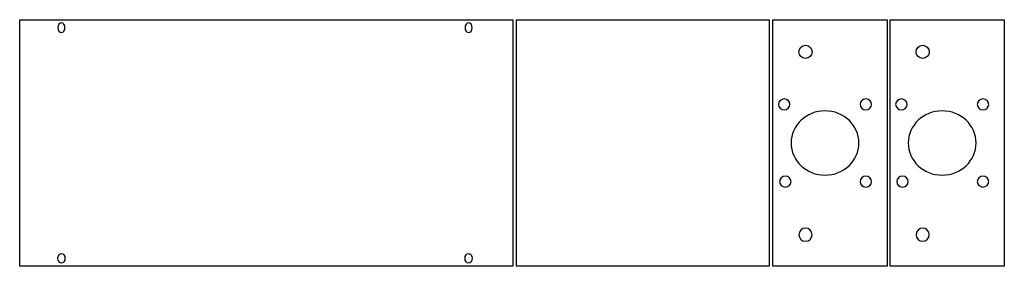
# Model space of a CAD drawing. Extents: x 25 to 624, y -175 to -25.
import ezdxf

# ---------------------------------------------------------------- set-up
doc = ezdxf.new("R2010")
doc.units = 0
doc.layers.add('CAPA_1', color=7, linetype='CONTINUOUS')

# ---------------------------------------------------------------- blocks, each defined once
blk = doc.blocks.new('BLOCK_2')
at = {"layer": 'CAPA_1', "color": 250}
for points in [[(574.13, -48.29), (576.34, -48.29), (578.13, -46.5), (578.13, -44.29), (578.13, -42.08), (576.34, -40.29), (574.13, -40.29), (571.92, -40.29), (570.13, -42.08), (570.13, -44.29), (570.13, -46.5), (571.92, -48.29), (574.13, -48.29)], [(574.13, -151.55), (576.34, -151.55), (578.13, -153.34), (578.13, -155.55), (578.13, -157.76), (576.34, -159.55), (574.13, -159.55), (571.92, -159.55), (570.13, -157.76), (570.13, -155.55), (570.13, -153.34), (571.92, -151.55), (574.13, -151.55)]]:
    blk.add_open_spline(points, degree=3, knots=[0, 0, 0, 0, 1, 1, 1, 2, 2, 2, 3, 3, 3, 4, 4, 4, 4], dxfattribs=at)
blk = doc.blocks.new('BLOCK_3')
at = {"layer": 'CAPA_1', "color": 250}
for points in [[(502.87, -48.29), (505.08, -48.29), (506.87, -46.5), (506.87, -44.29), (506.87, -42.08), (505.08, -40.29), (502.87, -40.29), (500.66, -40.29), (498.87, -42.08), (498.87, -44.29), (498.87, -46.5), (500.66, -48.29), (502.87, -48.29)], [(502.87, -151.55), (505.08, -151.55), (506.87, -153.34), (506.87, -155.55), (506.87, -157.76), (505.08, -159.55), (502.87, -159.55), (500.66, -159.55), (498.87, -157.76), (498.87, -155.55), (498.87, -153.34), (500.66, -151.55), (502.87, -151.55)]]:
    blk.add_open_spline(points, degree=3, knots=[0, 0, 0, 0, 1, 1, 1, 2, 2, 2, 3, 3, 3, 4, 4, 4, 4], dxfattribs=at)

msp = doc.modelspace()

# ---------------------------------------------------------------- linework, layer by layer
at = {"layer": 'CAPA_1', "color": 250}
for points in [[(324.81, -174.67), (24.84, -174.67), (24.84, -24.81), (324.81, -24.81), (324.81, -174.67)], [(480.74, -24.81), (480.74, -174.67), (327.07, -174.67), (327.07, -24.81), (480.74, -24.81)], [(483.08, -174.8), (483.08, -24.69), (552.53, -24.69), (552.53, -174.8), (483.08, -174.8)], [(554.34, -174.8), (554.34, -24.69), (623.79, -24.69), (623.79, -174.8), (554.34, -174.8)]]:
    msp.add_lwpolyline(points, dxfattribs=at)
for points in [[(52.39, -29.57), (52.39, -31.22), (51.43, -32.56), (50.24, -32.56), (49.05, -32.56), (48.09, -31.22), (48.09, -29.57), (48.09, -27.93), (49.05, -26.59), (50.24, -26.59), (51.43, -26.59), (52.39, -27.93), (52.39, -29.57)], [(300.04, -29.57), (300.04, -31.22), (299.08, -32.56), (297.89, -32.56), (296.7, -32.56), (295.74, -31.22), (295.74, -29.57), (295.74, -27.93), (296.7, -26.59), (297.89, -26.59), (299.08, -26.59), (300.04, -27.93), (300.04, -29.57)], [(489.92, -79.55), (488, -79.55), (486.44, -78.07), (486.44, -76.25), (486.44, -74.42), (488, -72.95), (489.92, -72.95), (491.85, -72.95), (493.41, -74.42), (493.41, -76.25), (493.41, -78.07), (491.85, -79.55), (489.92, -79.55)], [(539.53, -79.55), (537.61, -79.55), (536.05, -78.07), (536.05, -76.25), (536.05, -74.42), (537.61, -72.95), (539.53, -72.95), (541.46, -72.95), (543.02, -74.42), (543.02, -76.25), (543.02, -78.07), (541.46, -79.55), (539.53, -79.55)], [(561.18, -79.55), (559.26, -79.55), (557.7, -78.07), (557.7, -76.25), (557.7, -74.42), (559.26, -72.95), (561.18, -72.95), (563.11, -72.95), (564.67, -74.42), (564.67, -76.25), (564.67, -78.07), (563.11, -79.55), (561.18, -79.55)], [(610.8, -79.55), (608.87, -79.55), (607.31, -78.07), (607.31, -76.25), (607.31, -74.42), (608.87, -72.95), (610.8, -72.95), (612.72, -72.95), (614.28, -74.42), (614.28, -76.25), (614.28, -78.07), (612.72, -79.55), (610.8, -79.55)], [(514.73, -119.3), (503.32, -119.3), (494.08, -110.54), (494.08, -99.74), (494.08, -88.94), (503.32, -80.18), (514.73, -80.18), (526.13, -80.18), (535.38, -88.94), (535.38, -99.74), (535.38, -110.54), (526.13, -119.3), (514.73, -119.3)], [(585.99, -119.3), (574.59, -119.3), (565.34, -110.54), (565.34, -99.74), (565.34, -88.94), (574.59, -80.18), (585.99, -80.18), (597.39, -80.18), (606.64, -88.94), (606.64, -99.74), (606.64, -110.54), (597.39, -119.3), (585.99, -119.3)], [(490.59, -126.54), (488.67, -126.54), (487.11, -125.06), (487.11, -123.24), (487.11, -121.41), (488.67, -119.93), (490.59, -119.93), (492.52, -119.93), (494.08, -121.41), (494.08, -123.24), (494.08, -125.06), (492.52, -126.54), (490.59, -126.54)], [(539.53, -126.54), (537.61, -126.54), (536.05, -125.06), (536.05, -123.24), (536.05, -121.41), (537.61, -119.93), (539.53, -119.93), (541.46, -119.93), (543.02, -121.41), (543.02, -123.24), (543.02, -125.06), (541.46, -126.54), (539.53, -126.54)], [(561.85, -126.54), (559.93, -126.54), (558.37, -125.06), (558.37, -123.24), (558.37, -121.41), (559.93, -119.93), (561.85, -119.93), (563.78, -119.93), (565.34, -121.41), (565.34, -123.24), (565.34, -125.06), (563.78, -126.54), (561.85, -126.54)], [(610.8, -126.54), (608.87, -126.54), (607.31, -125.06), (607.31, -123.24), (607.31, -121.41), (608.87, -119.93), (610.8, -119.93), (612.72, -119.93), (614.28, -121.41), (614.28, -123.24), (614.28, -125.06), (612.72, -126.54), (610.8, -126.54)], [(52.39, -169.91), (52.39, -168.26), (51.43, -166.92), (50.24, -166.92), (49.05, -166.92), (48.09, -168.26), (48.09, -169.91), (48.09, -171.56), (49.05, -172.9), (50.24, -172.9), (51.43, -172.9), (52.39, -171.56), (52.39, -169.91)], [(300.04, -169.91), (300.04, -168.26), (299.08, -166.92), (297.89, -166.92), (296.7, -166.92), (295.74, -168.26), (295.74, -169.91), (295.74, -171.56), (296.7, -172.9), (297.89, -172.9), (299.08, -172.9), (300.04, -171.56), (300.04, -169.91)]]:
    msp.add_open_spline(points, degree=3, knots=[0, 0, 0, 0, 1, 1, 1, 2, 2, 2, 3, 3, 3, 4, 4, 4, 4], dxfattribs=at)

# ---------------------------------------------------------------- block references
at = {"layer": 'CAPA_1'}
for name in ['BLOCK_3', 'BLOCK_2']:
    msp.add_blockref(name, (0, 0), dxfattribs=at)

doc.saveas('drawing.dxf')
